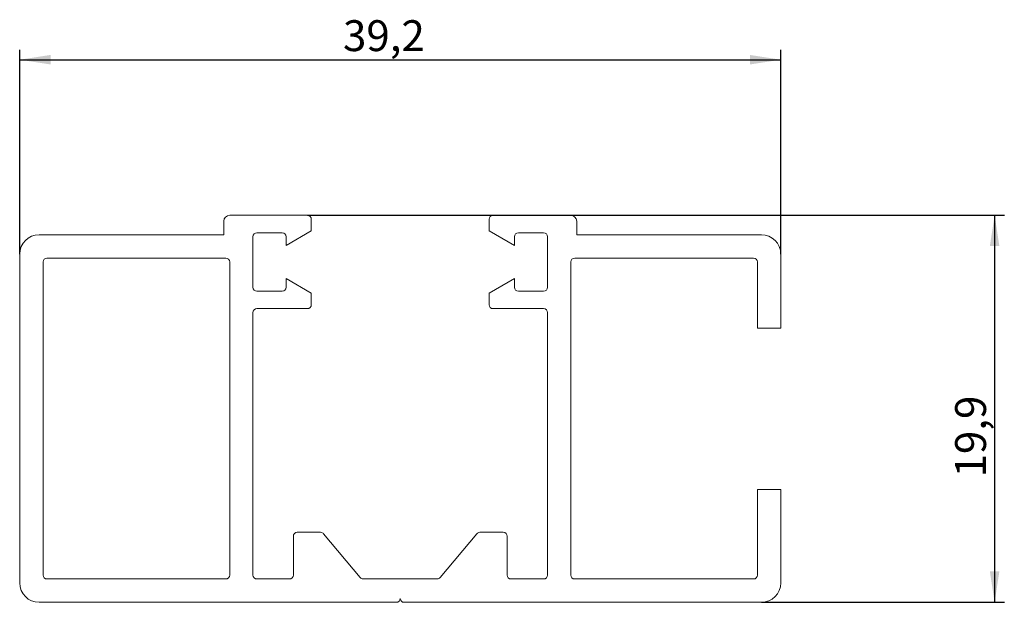
# Model space of a CAD drawing. Units: millimetres. Extents: x 67 to 168, y 222 to 282.
import ezdxf

# ---------------------------------------------------------------- set-up
doc = ezdxf.new("R2010")
doc.units = ezdxf.units.MM
doc.layers.add('KOTY', color=82, linetype='Continuous')
doc.layers.add('OBRYS', color=156, linetype='Continuous', lineweight=15)
doc.styles.add('SLDTEXTSTYLE0', font='GOTHICB.TTF', dxfattribs={"width": 0.913})
doc.styles.add('SLDTEXTSTYLE1', font='GOTHIC.TTF', dxfattribs={"width": 0.913})
doc.dimstyles.new('SLDDIMSTYLE0', dxfattribs={"dimtxt": 3.175, "dimasz": 2.5, "dimexe": 0, "dimexo": 0.0625, "dimgap": 0.79375, "dimtad": 1, "dimdec": 1, "dimlfac": 0.5, "dimrnd": 1e-09, "dimzin": 12, "dimdsep": 46, "dimtxsty": 'SLDTEXTSTYLE0', "dimsah": 1, "dimcen": 0.09, "dimadec": 0, "dimazin": 3, "dimtfac": 1, "dimtofl": 0, "dimtmove": 0, "dimatfit": 3, "dimfxl": 1, "dimfrac": 2, "dimtolj": 1, "dimtzin": 12, "dimarcsym": 0})

# ---------------------------------------------------------------- blocks, each defined once
blk = doc.blocks.new('*D1')
at = {"layer": 'KOTY'}
for p, q in [((67.13, 257.45), (67.13, 278.45)), ((145.43, 257.45), (145.43, 278.45)), ((67.13, 277.45), (145.43, 277.45))]:
    blk.add_line(p, q, dxfattribs=at)
for points in [[(67.13, 277.45), (70.3, 276.96), (70.3, 277.94)], [(145.43, 277.45), (142.25, 277.94), (142.25, 276.96)]]:
    blk.add_solid(points, dxfattribs=at)
at = {"layer": 'KOTY', "insert": (100.39, 281.51, -99.8), "char_height": 3.175, "attachment_point": 1, "style": 'SLDTEXTSTYLE1'}
blk.add_mtext('39,2', dxfattribs=at)
blk = doc.blocks.new('*D2')
at = {"layer": 'KOTY'}
for p, q in [((96.73, 261.45), (168.43, 261.45)), ((167.43, 261.45), (167.43, 221.65)), ((143.43, 221.65), (168.43, 221.65))]:
    blk.add_line(p, q, dxfattribs=at)
for points in [[(167.43, 261.45), (166.94, 258.28), (167.92, 258.28)], [(167.43, 221.65), (167.92, 224.83), (166.94, 224.83)]]:
    blk.add_solid(points, dxfattribs=at)
at = {"layer": 'KOTY', "insert": (163.37, 234.49, -99.8), "char_height": 3.175, "attachment_point": 1, "rotation": 90, "style": 'SLDTEXTSTYLE1'}
blk.add_mtext('19,9', dxfattribs=at)

msp = doc.modelspace()

# ---------------------------------------------------------------- linework, layer by layer
at = {"layer": 'OBRYS'}
for p, q in [((96.73, 261.45), (88.73, 261.45)), ((123.83, 261.45), (115.83, 261.45)), ((88.13, 260.85), (88.13, 259.45)), ((97.13, 261.05), (97.13, 259.85)), ((115.43, 261.05), (115.43, 259.85)), ((124.43, 259.45), (124.43, 260.85)), ((88.13, 259.45), (69.13, 259.45)), ((94.13, 259.65), (91.53, 259.65)), ((97.13, 259.85), (94.53, 258.35)), ((115.43, 259.85), (118.03, 258.35)), ((118.43, 259.65), (121.03, 259.65)), ((143.43, 259.45), (124.43, 259.45)), ((91.13, 254.05), (91.13, 259.25)), ((94.53, 258.35), (94.53, 259.25)), ((118.03, 258.35), (118.03, 259.25)), ((121.43, 254.05), (121.43, 259.25)), ((67.13, 223.65), (67.13, 257.45)), ((145.43, 249.85), (145.43, 257.45)), ((69.53, 224.45), (69.53, 256.65)), ((69.93, 257.05), (88.33, 257.05)), ((88.73, 224.45), (88.73, 256.65)), ((123.83, 224.45), (123.83, 256.65)), ((142.63, 257.05), (124.23, 257.05)), ((143.03, 249.85), (143.03, 256.65)), ((94.53, 254.95), (94.53, 254.05)), ((97.13, 253.45), (94.53, 254.95)), ((115.43, 253.45), (118.03, 254.95)), ((118.03, 254.95), (118.03, 254.05)), ((94.13, 253.65), (91.53, 253.65)), ((97.13, 252.25), (97.13, 253.45)), ((115.43, 252.25), (115.43, 253.45)), ((118.43, 253.65), (121.03, 253.65)), ((91.13, 224.45), (91.13, 251.45)), ((91.53, 251.85), (96.73, 251.85)), ((121.03, 251.85), (115.83, 251.85)), ((121.43, 224.45), (121.43, 251.45)), ((145.43, 249.85), (143.03, 249.85)), ((143.03, 224.45), (143.03, 233.25)), ((145.43, 233.25), (143.03, 233.25)), ((145.43, 223.65), (145.43, 233.25)), ((95.28, 224.45), (95.28, 228.45)), ((95.68, 228.85), (98.09, 228.85)), ((98.4, 228.71), (102.16, 224.2)), ((114.16, 228.71), (110.4, 224.2)), ((116.88, 228.85), (114.46, 228.85)), ((117.28, 224.45), (117.28, 228.45)), ((69.93, 224.05), (88.33, 224.05)), ((94.88, 224.05), (91.53, 224.05)), ((110.09, 224.05), (102.46, 224.05)), ((121.03, 224.05), (117.68, 224.05)), ((142.63, 224.05), (124.23, 224.05)), ((105.88, 221.65), (69.13, 221.65)), ((143.43, 221.65), (106.68, 221.65))]:
    msp.add_line(p, q, dxfattribs=at)
for centre, radius, start, end in [((88.73, 260.85), 0.6, 90, 180), ((96.73, 261.05), 0.4, 0, 90), ((115.83, 261.05), 0.4, 90, 180), ((123.83, 260.85), 0.6, 0, 90), ((69.13, 257.45), 2, 90, 180), ((91.53, 259.25), 0.4, 90, 180), ((94.13, 259.25), 0.4, 0, 90), ((118.43, 259.25), 0.4, 90, 180), ((121.03, 259.25), 0.4, 0, 90), ((143.43, 257.45), 2, 0, 90), ((69.93, 256.65), 0.4, 90, 180), ((88.33, 256.65), 0.4, 0, 90), ((124.23, 256.65), 0.4, 90, 180), ((142.63, 256.65), 0.4, 0, 90), ((91.53, 254.05), 0.4, 180, 270), ((94.13, 254.05), 0.4, 270, 0), ((118.43, 254.05), 0.4, 180, 270), ((121.03, 254.05), 0.4, 270, 0), ((96.73, 252.25), 0.4, 270, 0), ((115.83, 252.25), 0.4, 180, 270), ((91.53, 251.45), 0.4, 90, 180), ((121.03, 251.45), 0.4, 0, 90), ((95.68, 228.45), 0.4, 90, 180), ((98.09, 228.45), 0.4, 39.8056, 90), ((114.46, 228.45), 0.4, 90, 140.1944), ((116.88, 228.45), 0.4, 360, 90), ((69.93, 224.45), 0.4, 180, 270), ((88.33, 224.45), 0.4, 270, 0), ((91.53, 224.45), 0.4, 180, 270), ((94.88, 224.45), 0.4, 270, 0), ((102.46, 224.45), 0.4, 219.8056, 270), ((110.09, 224.45), 0.4, 270, 320.1944), ((117.68, 224.45), 0.4, 180, 270), ((121.03, 224.45), 0.4, 270, 0), ((124.23, 224.45), 0.4, 180, 270), ((142.63, 224.45), 0.4, 270, 0), ((69.13, 223.65), 2, 180, 270), ((143.43, 223.65), 2, 270, 0), ((105.88, 222.05), 0.4, 270, 0), ((106.68, 222.05), 0.4, 180, 270)]:
    msp.add_arc(centre, radius, start, end, dxfattribs=at)

# ---------------------------------------------------------------- dimensions: what is measured, and where the dimension line sits
at = {"layer": 'KOTY'}
dim = msp.add_linear_dim(base=(145.42688093, 277.45269758), p1=(67.12688093, 257.45269758), p2=(145.42688093, 257.45269758), dimstyle='SLDDIMSTYLE0', dxfattribs=at)
dim.commit()
dim.dimension.update_dxf_attribs({"geometry": '*D1', "text_midpoint": (105.97946772, 277.45269758), "dimtype": 160})
dim = msp.add_linear_dim(base=(167.43, 221.65), p1=(96.73, 261.45), p2=(143.43, 221.65), angle=90, dimstyle='SLDDIMSTYLE0', dxfattribs=at)
dim.commit()
dim.dimension.update_dxf_attribs({"geometry": '*D2', "text_midpoint": (167.43, 240.08), "dimtype": 160})

doc.saveas('drawing.dxf')
